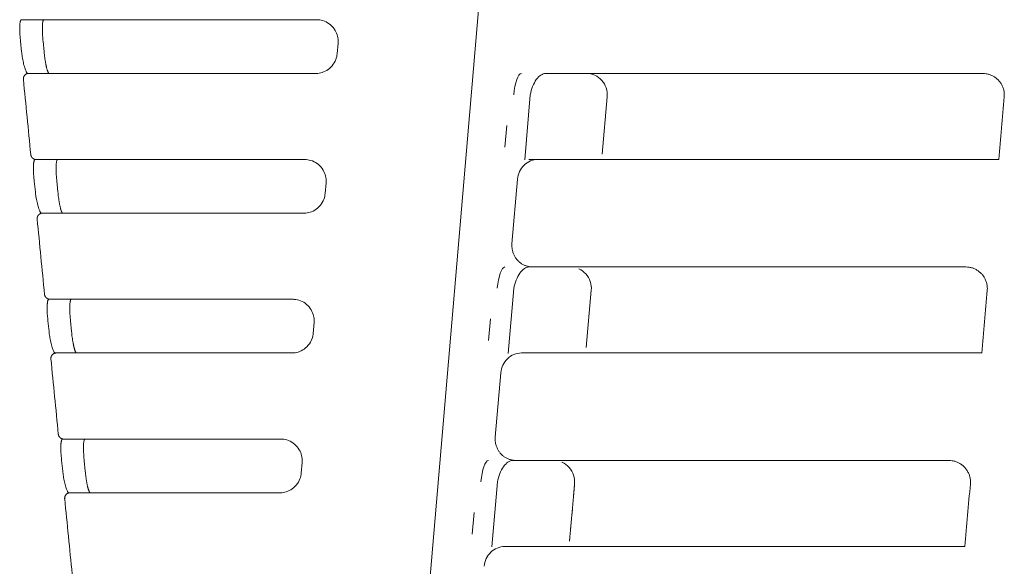
# Model space of a CAD drawing. Units: inches. Extents: x 1414 to 1825, y -392 to -112.
# Drawn here: x 1463 to 1475, y -209 to -203 of the extents above; entities that cross this region are included whole.
import ezdxf

# ---------------------------------------------------------------- set-up
doc = ezdxf.new("R2010")
doc.units = ezdxf.units.IN
doc.header["$LTSCALE"] = 0.2

msp = doc.modelspace()

# ---------------------------------------------------------------- linework, layer by layer
at = {"color": 3, "lineweight": 18}
for p, q in [((1468.486, -201.928), (1467.15, -217.671)), ((1463.093, -203.379), (1463.081, -203.254)), ((1463.253, -205.004), (1463.24, -204.879)), ((1463.412, -206.629), (1463.4, -206.504)), ((1463.571, -208.254), (1463.559, -208.129))]:
    msp.add_line(p, q, dxfattribs=at)
at = {"color": 7, "lineweight": 18}
for p, q in [((1464.242, -203.004), (1466.524, -203.004)), ((1464.257, -203.004), (1466.524, -203.004)), ((1466.773, -203.275), (1466.762, -203.4)), ((1466.773, -203.275), (1466.762, -203.4)), ((1466.513, -203.628), (1464.316, -203.628)), ((1464.32, -203.628), (1466.513, -203.628)), ((1464.402, -204.629), (1466.384, -204.629)), ((1464.417, -204.629), (1466.384, -204.629)), ((1466.634, -204.9), (1466.623, -205.025)), ((1466.634, -204.9), (1466.623, -205.025)), ((1466.374, -205.253), (1464.476, -205.253)), ((1464.48, -205.253), (1466.374, -205.253)), ((1464.562, -206.254), (1466.245, -206.254)), ((1464.577, -206.254), (1466.245, -206.254)), ((1466.494, -206.525), (1466.484, -206.65)), ((1466.494, -206.525), (1466.484, -206.65)), ((1466.234, -206.878), (1464.636, -206.878)), ((1464.639, -206.878), (1466.234, -206.878)), ((1464.723, -207.879), (1466.106, -207.879)), ((1464.737, -207.879), (1466.106, -207.879)), ((1466.355, -208.15), (1466.344, -208.275)), ((1466.355, -208.15), (1466.344, -208.275)), ((1466.095, -208.503), (1464.797, -208.503)), ((1464.799, -208.503), (1466.095, -208.503))]:
    msp.add_line(p, q, dxfattribs=at)
at = {"lineweight": 18}
for p, q in [((1463.343, -203.253), (1463.355, -203.379)), ((1469.185, -203.628), (1469.23, -203.628)), ((1468.944, -204.633), (1469.008, -203.878)), ((1469.846, -204.566), (1469.903, -203.899)), ((1468.714, -204.484), (1468.736, -204.232)), ((1469.077, -204.629), (1468.99, -204.629)), ((1469.1, -204.629), (1469.122, -204.629)), ((1470.262, -204.629), (1470.496, -204.629)), ((1470.496, -204.629), (1474.111, -204.629)), ((1474.457, -204.629), (1474.111, -204.629)), ((1463.502, -204.878), (1463.514, -205.004)), ((1468.795, -205.608), (1468.86, -204.858)), ((1468.994, -205.878), (1469.035, -205.878)), ((1468.753, -206.883), (1468.817, -206.128)), ((1469.66, -206.816), (1469.718, -206.149)), ((1463.662, -206.503), (1463.674, -206.629)), ((1468.523, -206.734), (1468.545, -206.482)), ((1468.601, -207.858), (1468.665, -207.108)), ((1463.821, -208.128), (1463.833, -208.254)), ((1468.803, -208.128), (1468.841, -208.128)), ((1468.562, -209.133), (1468.626, -208.378)), ((1468.332, -208.984), (1468.354, -208.732))]:
    msp.add_line(p, q, dxfattribs=at)
at = {"lineweight": 18, "extrusion": (0, 0, -1)}
for centre, start_param in [((1468.883, -203.878), 4.69449), ((1468.692, -206.128), 4.69449), ((1468.501, -208.378), 4.696654)]:
    msp.add_ellipse(centre, major_axis=(0.023, 0.25), ratio=0.266841, start_param=start_param, end_param=6.262578, dxfattribs=at)
at = {"lineweight": 18}
msp.add_ellipse((1469.662, -203.878), major_axis=(0, 0.25), ratio=0.965693, start_param=4.63061, end_param=6.283185, dxfattribs=at)
at = {"color": 3, "lineweight": 18}
for points, knots in [([(1463.081, -203.253), (1463.08, -203.243), (1463.077, -203.223), (1463.075, -203.193), (1463.073, -203.164), (1463.071, -203.137), (1463.071, -203.114), (1463.071, -203.096), (1463.071, -203.082), (1463.072, -203.069), (1463.073, -203.057), (1463.074, -203.046), (1463.076, -203.036), (1463.077, -203.027), (1463.079, -203.02), (1463.082, -203.014), (1463.084, -203.009), (1463.087, -203.006), (1463.09, -203.004), (1463.092, -203.004), (1463.093, -203.004)], [0, 0, 0, 0, 0.07699, 0.154008, 0.231059, 0.308134, 0.385212, 0.432514, 0.479823, 0.527135, 0.574442, 0.621743, 0.669043, 0.716346, 0.763646, 0.810938, 0.858216, 0.905486, 0.952749, 1, 1, 1, 1]), ([(1463.148, -203.609), (1463.143, -203.601), (1463.133, -203.576), (1463.117, -203.521), (1463.104, -203.455), (1463.097, -203.407), (1463.094, -203.382), (1463.093, -203.379)], [0, 0, 0, 0, 0.230061, 0.505761, 0.750641, 0.965447, 1, 1, 1, 1]), ([(1463.24, -204.878), (1463.239, -204.868), (1463.237, -204.848), (1463.234, -204.818), (1463.232, -204.789), (1463.231, -204.762), (1463.23, -204.739), (1463.23, -204.721), (1463.231, -204.707), (1463.231, -204.694), (1463.232, -204.682), (1463.233, -204.671), (1463.235, -204.661), (1463.237, -204.652), (1463.239, -204.645), (1463.241, -204.639), (1463.243, -204.634), (1463.246, -204.631), (1463.249, -204.629), (1463.251, -204.629), (1463.252, -204.629)], [0, 0, 0, 0, 0.07699, 0.154008, 0.231059, 0.308134, 0.385212, 0.432514, 0.479823, 0.527135, 0.574442, 0.621743, 0.669043, 0.716346, 0.763646, 0.810938, 0.858216, 0.905486, 0.952749, 1, 1, 1, 1]), ([(1463.307, -205.234), (1463.302, -205.226), (1463.292, -205.201), (1463.277, -205.146), (1463.263, -205.08), (1463.256, -205.032), (1463.253, -205.007), (1463.253, -205.004)], [0, 0, 0, 0, 0.230061, 0.505761, 0.750641, 0.965447, 1, 1, 1, 1]), ([(1463.4, -206.503), (1463.399, -206.493), (1463.396, -206.473), (1463.393, -206.443), (1463.391, -206.414), (1463.39, -206.387), (1463.39, -206.364), (1463.39, -206.346), (1463.39, -206.332), (1463.391, -206.319), (1463.392, -206.307), (1463.393, -206.296), (1463.394, -206.286), (1463.396, -206.277), (1463.398, -206.27), (1463.4, -206.264), (1463.403, -206.259), (1463.405, -206.256), (1463.408, -206.254), (1463.41, -206.254), (1463.411, -206.254)], [0, 0, 0, 0, 0.07699, 0.154008, 0.231059, 0.308134, 0.385212, 0.432514, 0.479823, 0.527135, 0.574442, 0.621743, 0.669043, 0.716346, 0.763646, 0.810938, 0.858216, 0.905486, 0.952749, 1, 1, 1, 1]), ([(1463.466, -206.859), (1463.462, -206.851), (1463.451, -206.826), (1463.436, -206.771), (1463.423, -206.705), (1463.415, -206.657), (1463.412, -206.632), (1463.412, -206.629)], [0, 0, 0, 0, 0.230061, 0.505761, 0.750641, 0.965447, 1, 1, 1, 1]), ([(1463.485, -206.878), (1463.484, -206.878), (1463.479, -206.878), (1463.473, -206.871), (1463.467, -206.861), (1463.466, -206.859)], [0, 0, 0, 0, 0.129567, 0.863495, 1, 1, 1, 1]), ([(1463.559, -208.128), (1463.558, -208.118), (1463.556, -208.098), (1463.553, -208.068), (1463.551, -208.039), (1463.549, -208.012), (1463.549, -207.989), (1463.549, -207.971), (1463.549, -207.957), (1463.55, -207.944), (1463.551, -207.932), (1463.552, -207.921), (1463.554, -207.911), (1463.555, -207.902), (1463.557, -207.895), (1463.56, -207.889), (1463.562, -207.884), (1463.565, -207.881), (1463.568, -207.879), (1463.57, -207.879), (1463.571, -207.879)], [0, 0, 0, 0, 0.07699, 0.154008, 0.231059, 0.308134, 0.385212, 0.432514, 0.479823, 0.527135, 0.574442, 0.621743, 0.669043, 0.716346, 0.763646, 0.810938, 0.858216, 0.905486, 0.952749, 1, 1, 1, 1]), ([(1463.626, -208.484), (1463.621, -208.476), (1463.611, -208.451), (1463.595, -208.396), (1463.582, -208.33), (1463.575, -208.282), (1463.572, -208.257), (1463.571, -208.254)], [0, 0, 0, 0, 0.230061, 0.505761, 0.750641, 0.965447, 1, 1, 1, 1]), ([(1463.644, -208.503), (1463.644, -208.503), (1463.639, -208.503), (1463.632, -208.496), (1463.627, -208.486), (1463.626, -208.484)], [0, 0, 0, 0, 0.129567, 0.863495, 1, 1, 1, 1])]:
    msp.add_open_spline(points, degree=3, knots=knots, dxfattribs=at)
for points in [[(1463.093, -203.004), (1463.096, -203.004), (1463.099, -203.004), (1463.102, -203.004)], [(1463.175, -203.628), (1463.172, -203.628), (1463.169, -203.628), (1463.166, -203.628)], [(1463.114, -203.697), (1463.143, -203.989), (1463.171, -204.28), (1463.2, -204.572)], [(1463.252, -204.629), (1463.255, -204.629), (1463.258, -204.629), (1463.262, -204.629)], [(1463.336, -205.253), (1463.332, -205.253), (1463.329, -205.253), (1463.326, -205.253)], [(1463.274, -205.322), (1463.303, -205.614), (1463.331, -205.905), (1463.36, -206.197)], [(1463.411, -206.254), (1463.415, -206.254), (1463.418, -206.254), (1463.422, -206.254)], [(1463.496, -206.878), (1463.492, -206.878), (1463.489, -206.878), (1463.485, -206.878)], [(1463.434, -206.947), (1463.463, -207.239), (1463.492, -207.53), (1463.52, -207.822)], [(1463.571, -207.879), (1463.575, -207.879), (1463.578, -207.879), (1463.582, -207.879)], [(1463.594, -208.572), (1463.623, -208.864), (1463.652, -209.155), (1463.681, -209.447)], [(1463.656, -208.503), (1463.652, -208.503), (1463.648, -208.503), (1463.644, -208.503)]]:
    msp.add_open_spline(points, degree=3, dxfattribs=at)
at = {"color": 7, "lineweight": 18}
for points, knots in [([(1463.102, -203.004), (1463.105, -203.004), (1463.11, -203.004), (1463.123, -203.004), (1463.138, -203.004), (1463.169, -203.004), (1463.224, -203.004), (1463.32, -203.004), (1463.437, -203.004), (1463.538, -203.004), (1463.608, -203.004), (1463.641, -203.004), (1463.675, -203.004), (1463.71, -203.004), (1463.745, -203.004), (1463.781, -203.004), (1463.817, -203.004), (1463.854, -203.004), (1463.892, -203.004), (1463.929, -203.004), (1463.968, -203.004), (1464.006, -203.004), (1464.045, -203.004), (1464.084, -203.004), (1464.123, -203.004), (1464.163, -203.004), (1464.202, -203.004), (1464.229, -203.004), (1464.242, -203.004)], [0, 0, 0, 0, 0.035417, 0.070847, 0.10628, 0.141709, 0.248811, 0.355915, 0.463015, 0.570118, 0.594, 0.617882, 0.641764, 0.665647, 0.68953, 0.713413, 0.737296, 0.761179, 0.785062, 0.808944, 0.832826, 0.856708, 0.880591, 0.904474, 0.928359, 0.952244, 0.976126, 1, 1, 1, 1]), ([(1466.762, -203.4), (1466.761, -203.41), (1466.756, -203.446), (1466.732, -203.508), (1466.678, -203.572), (1466.61, -203.613), (1466.552, -203.627), (1466.521, -203.628), (1466.513, -203.628)], [0, 0, 0, 0, 0.081691, 0.296378, 0.528147, 0.745905, 0.935384, 1, 1, 1, 1]), ([(1464.316, -203.628), (1464.296, -203.628), (1464.257, -203.628), (1464.197, -203.628), (1464.139, -203.628), (1464.041, -203.628), (1463.908, -203.628), (1463.747, -203.628), (1463.6, -203.628), (1463.503, -203.628), (1463.446, -203.628), (1463.421, -203.628), (1463.397, -203.628), (1463.374, -203.628), (1463.352, -203.628), (1463.331, -203.628), (1463.312, -203.628), (1463.293, -203.628), (1463.276, -203.628), (1463.26, -203.628), (1463.245, -203.628), (1463.231, -203.628), (1463.219, -203.628), (1463.207, -203.628), (1463.197, -203.628), (1463.189, -203.628), (1463.181, -203.628), (1463.177, -203.628), (1463.175, -203.628)], [0, 0, 0, 0, 0.035758, 0.071528, 0.107298, 0.143066, 0.250555, 0.358049, 0.465537, 0.573027, 0.596748, 0.620468, 0.644189, 0.66791, 0.691631, 0.715352, 0.739073, 0.762794, 0.786515, 0.810236, 0.833956, 0.857678, 0.881399, 0.905122, 0.928846, 0.95257, 0.976289, 1, 1, 1, 1]), ([(1463.262, -204.629), (1463.265, -204.629), (1463.271, -204.629), (1463.283, -204.629), (1463.299, -204.629), (1463.329, -204.629), (1463.385, -204.629), (1463.48, -204.629), (1463.597, -204.629), (1463.698, -204.629), (1463.768, -204.629), (1463.802, -204.629), (1463.835, -204.629), (1463.87, -204.629), (1463.905, -204.629), (1463.941, -204.629), (1463.977, -204.629), (1464.014, -204.629), (1464.052, -204.629), (1464.089, -204.629), (1464.128, -204.629), (1464.166, -204.629), (1464.205, -204.629), (1464.244, -204.629), (1464.283, -204.629), (1464.323, -204.629), (1464.363, -204.629), (1464.389, -204.629), (1464.402, -204.629)], [0, 0, 0, 0, 0.035417, 0.070848, 0.10628, 0.14171, 0.248811, 0.355915, 0.463015, 0.570118, 0.594, 0.617882, 0.641764, 0.665647, 0.68953, 0.713413, 0.737296, 0.761179, 0.785062, 0.808944, 0.832826, 0.856708, 0.880591, 0.904474, 0.928359, 0.952244, 0.976126, 1, 1, 1, 1]), ([(1466.623, -205.025), (1466.622, -205.035), (1466.617, -205.071), (1466.593, -205.133), (1466.539, -205.197), (1466.47, -205.238), (1466.413, -205.252), (1466.382, -205.253), (1466.374, -205.253)], [0, 0, 0, 0, 0.081691, 0.296378, 0.528147, 0.745905, 0.935384, 1, 1, 1, 1]), ([(1464.476, -205.253), (1464.456, -205.253), (1464.417, -205.253), (1464.358, -205.253), (1464.299, -205.253), (1464.201, -205.253), (1464.068, -205.253), (1463.907, -205.253), (1463.76, -205.253), (1463.663, -205.253), (1463.606, -205.253), (1463.581, -205.253), (1463.557, -205.253), (1463.534, -205.253), (1463.512, -205.253), (1463.492, -205.253), (1463.472, -205.253), (1463.453, -205.253), (1463.436, -205.253), (1463.42, -205.253), (1463.405, -205.253), (1463.391, -205.253), (1463.379, -205.253), (1463.367, -205.253), (1463.358, -205.253), (1463.349, -205.253), (1463.341, -205.253), (1463.338, -205.253), (1463.336, -205.253)], [0, 0, 0, 0, 0.035758, 0.071528, 0.107298, 0.143066, 0.250555, 0.358049, 0.465537, 0.573027, 0.596748, 0.620468, 0.644189, 0.66791, 0.691631, 0.715352, 0.739073, 0.762794, 0.786515, 0.810236, 0.833956, 0.857678, 0.881399, 0.905122, 0.928846, 0.95257, 0.976289, 1, 1, 1, 1]), ([(1463.422, -206.254), (1463.425, -206.254), (1463.431, -206.254), (1463.443, -206.254), (1463.459, -206.254), (1463.489, -206.254), (1463.545, -206.254), (1463.64, -206.254), (1463.757, -206.254), (1463.858, -206.254), (1463.928, -206.254), (1463.962, -206.254), (1463.996, -206.254), (1464.03, -206.254), (1464.065, -206.254), (1464.101, -206.254), (1464.138, -206.254), (1464.174, -206.254), (1464.212, -206.254), (1464.25, -206.254), (1464.288, -206.254), (1464.326, -206.254), (1464.365, -206.254), (1464.404, -206.254), (1464.444, -206.254), (1464.483, -206.254), (1464.523, -206.254), (1464.549, -206.254), (1464.562, -206.254)], [0, 0, 0, 0, 0.035417, 0.070848, 0.10628, 0.14171, 0.248811, 0.355915, 0.463015, 0.570118, 0.594, 0.617882, 0.641764, 0.665647, 0.68953, 0.713413, 0.737296, 0.761179, 0.785062, 0.808944, 0.832826, 0.856708, 0.880591, 0.904474, 0.928359, 0.952244, 0.976126, 1, 1, 1, 1]), ([(1466.245, -206.254), (1466.251, -206.254), (1466.282, -206.255), (1466.34, -206.268), (1466.411, -206.31), (1466.463, -206.373), (1466.491, -206.443), (1466.496, -206.494), (1466.495, -206.521), (1466.494, -206.525)], [0, 0, 0, 0, 0.042471, 0.222711, 0.426517, 0.63036, 0.810667, 0.968435, 1, 1, 1, 1]), ([(1464.636, -206.878), (1464.617, -206.878), (1464.577, -206.878), (1464.518, -206.878), (1464.459, -206.878), (1464.362, -206.878), (1464.228, -206.878), (1464.067, -206.878), (1463.92, -206.878), (1463.823, -206.878), (1463.767, -206.878), (1463.741, -206.878), (1463.717, -206.878), (1463.694, -206.878), (1463.673, -206.878), (1463.652, -206.878), (1463.632, -206.878), (1463.614, -206.878), (1463.596, -206.878), (1463.58, -206.878), (1463.565, -206.878), (1463.551, -206.878), (1463.539, -206.878), (1463.528, -206.878), (1463.518, -206.878), (1463.509, -206.878), (1463.502, -206.878), (1463.498, -206.878), (1463.496, -206.878)], [0, 0, 0, 0, 0.035758, 0.071528, 0.107298, 0.143066, 0.250555, 0.358049, 0.465537, 0.573027, 0.596748, 0.620468, 0.644189, 0.66791, 0.691631, 0.715352, 0.739073, 0.762794, 0.786515, 0.810236, 0.833956, 0.857678, 0.881399, 0.905122, 0.928846, 0.95257, 0.976289, 1, 1, 1, 1]), ([(1463.582, -207.879), (1463.585, -207.879), (1463.591, -207.879), (1463.604, -207.879), (1463.619, -207.879), (1463.649, -207.879), (1463.705, -207.879), (1463.801, -207.879), (1463.918, -207.879), (1464.018, -207.879), (1464.089, -207.879), (1464.122, -207.879), (1464.156, -207.879), (1464.19, -207.879), (1464.226, -207.879), (1464.261, -207.879), (1464.298, -207.879), (1464.335, -207.879), (1464.372, -207.879), (1464.41, -207.879), (1464.448, -207.879), (1464.487, -207.879), (1464.525, -207.879), (1464.564, -207.879), (1464.604, -207.879), (1464.643, -207.879), (1464.683, -207.879), (1464.709, -207.879), (1464.723, -207.879)], [0, 0, 0, 0, 0.035417, 0.070848, 0.10628, 0.14171, 0.248811, 0.355915, 0.463015, 0.570118, 0.594, 0.617882, 0.641764, 0.665647, 0.68953, 0.713413, 0.737296, 0.761179, 0.785062, 0.808944, 0.832826, 0.856708, 0.880591, 0.904474, 0.928359, 0.952244, 0.976126, 1, 1, 1, 1]), ([(1466.106, -207.879), (1466.112, -207.879), (1466.143, -207.88), (1466.201, -207.893), (1466.271, -207.935), (1466.324, -207.998), (1466.352, -208.068), (1466.357, -208.119), (1466.355, -208.146), (1466.355, -208.15)], [0, 0, 0, 0, 0.042471, 0.222711, 0.426517, 0.63036, 0.810667, 0.968435, 1, 1, 1, 1]), ([(1464.797, -208.503), (1464.777, -208.503), (1464.737, -208.503), (1464.678, -208.503), (1464.619, -208.503), (1464.522, -208.503), (1464.389, -208.503), (1464.228, -208.503), (1464.08, -208.503), (1463.983, -208.503), (1463.927, -208.503), (1463.902, -208.503), (1463.878, -208.503), (1463.855, -208.503), (1463.833, -208.503), (1463.812, -208.503), (1463.792, -208.503), (1463.774, -208.503), (1463.756, -208.503), (1463.74, -208.503), (1463.725, -208.503), (1463.711, -208.503), (1463.699, -208.503), (1463.688, -208.503), (1463.678, -208.503), (1463.669, -208.503), (1463.662, -208.503), (1463.658, -208.503), (1463.656, -208.503)], [0, 0, 0, 0, 0.035758, 0.071528, 0.107298, 0.143066, 0.250555, 0.358049, 0.465537, 0.573027, 0.596748, 0.620468, 0.644189, 0.66791, 0.691631, 0.715352, 0.739073, 0.762794, 0.786515, 0.810236, 0.833956, 0.857678, 0.881399, 0.905122, 0.928846, 0.95257, 0.976289, 1, 1, 1, 1])]:
    msp.add_open_spline(points, degree=3, knots=knots, dxfattribs=at)
at = {"lineweight": 18}
for points, degree, knots in [([(1463.352, -203.004), (1463.351, -203.004), (1463.348, -203.005), (1463.345, -203.011), (1463.341, -203.02), (1463.339, -203.033), (1463.337, -203.048), (1463.336, -203.061), (1463.336, -203.072), (1463.335, -203.084), (1463.335, -203.097), (1463.335, -203.111), (1463.335, -203.125), (1463.335, -203.14), (1463.336, -203.155), (1463.337, -203.171), (1463.337, -203.187), (1463.339, -203.203), (1463.34, -203.22), (1463.341, -203.237), (1463.342, -203.248), (1463.343, -203.253)], 3, [0, 0, 0, 0, 0.07964, 0.159247, 0.238865, 0.318478, 0.398076, 0.44106, 0.484051, 0.527043, 0.570034, 0.61302, 0.656006, 0.698999, 0.741997, 0.784997, 0.827993, 0.870984, 0.913973, 0.956971, 1, 1, 1, 1]), ([(1463.355, -203.379), (1463.356, -203.389), (1463.358, -203.411), (1463.362, -203.443), (1463.366, -203.469), (1463.369, -203.49), (1463.372, -203.505), (1463.375, -203.52), (1463.378, -203.534), (1463.38, -203.547), (1463.383, -203.559), (1463.386, -203.571), (1463.389, -203.581), (1463.392, -203.591), (1463.395, -203.6), (1463.398, -203.607), (1463.401, -203.614), (1463.403, -203.619), (1463.406, -203.623), (1463.409, -203.626), (1463.411, -203.628), (1463.413, -203.628), (1463.414, -203.628)], 3, [0, 0, 0, 0, 0.082977, 0.165772, 0.248562, 0.292759, 0.336962, 0.381164, 0.425359, 0.469543, 0.513719, 0.557899, 0.60209, 0.646292, 0.690501, 0.734709, 0.77891, 0.823101, 0.867287, 0.911478, 0.955703, 1, 1, 1, 1]), ([(1469.008, -203.878), (1469.014, -203.845), (1469.023, -203.811), (1469.048, -203.75), (1469.062, -203.723), (1469.095, -203.677), (1469.113, -203.659), (1469.131, -203.647), (1469.131, -203.647), (1469.131, -203.647)], 3, [0, 0, 0, 0, 0.333139, 0.333139, 0.666278, 0.666278, 0.999417, 0.999417, 1, 1, 1, 1]), ([(1474.271, -203.628), (1474.271, -203.628), (1474.284, -203.629), (1474.31, -203.631), (1474.347, -203.639), (1474.382, -203.654), (1474.416, -203.674), (1474.446, -203.699), (1474.472, -203.728), (1474.493, -203.762), (1474.509, -203.799), (1474.518, -203.838), (1474.521, -203.872), (1474.52, -203.893), (1474.52, -203.9)], 3, [0, 0, 0, 0, 0.003259, 0.093551, 0.185399, 0.278475, 0.372312, 0.46652, 0.561018, 0.656189, 0.752304, 0.849049, 0.945706, 1, 1, 1, 1]), ([(1463.512, -204.629), (1463.51, -204.629), (1463.508, -204.63), (1463.504, -204.636), (1463.501, -204.645), (1463.498, -204.658), (1463.497, -204.673), (1463.495, -204.686), (1463.495, -204.697), (1463.494, -204.709), (1463.494, -204.722), (1463.494, -204.736), (1463.494, -204.75), (1463.495, -204.765), (1463.495, -204.78), (1463.496, -204.796), (1463.497, -204.812), (1463.498, -204.828), (1463.499, -204.845), (1463.501, -204.862), (1463.502, -204.873), (1463.502, -204.878)], 3, [0, 0, 0, 0, 0.07964, 0.159247, 0.238865, 0.318478, 0.398076, 0.44106, 0.484051, 0.527043, 0.570034, 0.61302, 0.656006, 0.698999, 0.741997, 0.784997, 0.827993, 0.870984, 0.913973, 0.956971, 1, 1, 1, 1]), ([(1468.86, -204.858), (1468.862, -204.827), (1468.87, -204.797), (1468.896, -204.741), (1468.915, -204.716), (1468.959, -204.674), (1468.984, -204.657), (1469.04, -204.634), (1469.07, -204.629), (1469.1, -204.629)], 3, [0, 0, 0, 0, 0.25, 0.25, 0.5, 0.5, 0.75, 0.75, 1, 1, 1, 1]), ([(1463.514, -205.004), (1463.516, -205.014), (1463.518, -205.036), (1463.522, -205.068), (1463.526, -205.094), (1463.529, -205.115), (1463.531, -205.13), (1463.534, -205.145), (1463.537, -205.159), (1463.54, -205.172), (1463.543, -205.184), (1463.545, -205.196), (1463.548, -205.206), (1463.551, -205.216), (1463.554, -205.225), (1463.557, -205.232), (1463.56, -205.239), (1463.563, -205.244), (1463.565, -205.248), (1463.568, -205.251), (1463.571, -205.253), (1463.572, -205.253), (1463.573, -205.253)], 3, [0, 0, 0, 0, 0.082977, 0.165772, 0.248562, 0.292759, 0.336962, 0.381164, 0.425359, 0.469543, 0.513719, 0.557899, 0.60209, 0.646292, 0.690501, 0.734709, 0.77891, 0.823101, 0.867287, 0.911478, 0.955703, 1, 1, 1, 1]), ([(1468.817, -206.128), (1468.823, -206.095), (1468.832, -206.061), (1468.857, -206), (1468.871, -205.973), (1468.904, -205.927), (1468.922, -205.909), (1468.94, -205.897), (1468.94, -205.897), (1468.94, -205.897)], 3, [0, 0, 0, 0, 0.333139, 0.333139, 0.666278, 0.666278, 0.999417, 0.999417, 1, 1, 1, 1]), ([(1469.718, -206.149), (1469.72, -206.115), (1469.716, -206.08), (1469.695, -206.015), (1469.677, -205.984), (1469.632, -205.934), (1469.604, -205.913), (1469.573, -205.899), (1469.572, -205.899), (1469.571, -205.898)], 3, [0, 0, 0, 0, 0.32934, 0.32934, 0.65868, 0.65868, 0.98802, 0.98802, 1, 1, 1, 1]), ([(1474.074, -205.878), (1474.074, -205.878), (1474.087, -205.879), (1474.113, -205.881), (1474.15, -205.889), (1474.186, -205.904), (1474.219, -205.924), (1474.249, -205.949), (1474.275, -205.978), (1474.296, -206.012), (1474.312, -206.049), (1474.321, -206.088), (1474.324, -206.122), (1474.323, -206.143), (1474.323, -206.15)], 3, [0, 0, 0, 0, 0.003282, 0.093577, 0.185427, 0.278503, 0.372339, 0.466544, 0.561038, 0.656204, 0.752313, 0.849052, 0.945704, 1, 1, 1, 1]), ([(1463.671, -206.254), (1463.67, -206.254), (1463.667, -206.255), (1463.663, -206.261), (1463.66, -206.27), (1463.658, -206.283), (1463.656, -206.298), (1463.655, -206.311), (1463.654, -206.322), (1463.654, -206.334), (1463.654, -206.347), (1463.654, -206.361), (1463.654, -206.375), (1463.654, -206.39), (1463.655, -206.405), (1463.655, -206.421), (1463.656, -206.437), (1463.657, -206.453), (1463.658, -206.47), (1463.66, -206.487), (1463.661, -206.498), (1463.662, -206.503)], 3, [0, 0, 0, 0, 0.07964, 0.159247, 0.238865, 0.318478, 0.398076, 0.44106, 0.484051, 0.527043, 0.570034, 0.61302, 0.656006, 0.698999, 0.741997, 0.784997, 0.827993, 0.870984, 0.913973, 0.956971, 1, 1, 1, 1]), ([(1463.674, -206.629), (1463.675, -206.639), (1463.677, -206.661), (1463.681, -206.693), (1463.685, -206.719), (1463.688, -206.74), (1463.691, -206.755), (1463.694, -206.77), (1463.696, -206.784), (1463.699, -206.797), (1463.702, -206.809), (1463.705, -206.821), (1463.708, -206.831), (1463.711, -206.841), (1463.714, -206.85), (1463.716, -206.857), (1463.719, -206.864), (1463.722, -206.869), (1463.725, -206.873), (1463.727, -206.876), (1463.73, -206.878), (1463.732, -206.878), (1463.732, -206.878)], 3, [0, 0, 0, 0, 0.082977, 0.165772, 0.248562, 0.292759, 0.336962, 0.381164, 0.425359, 0.469543, 0.513719, 0.557899, 0.60209, 0.646292, 0.690501, 0.734709, 0.77891, 0.823101, 0.867287, 0.911478, 0.955703, 1, 1, 1, 1]), ([(1471.317, -206.878), (1471.991, -206.878), (1472.885, -206.878), (1473.778, -206.878), (1473.997, -206.878)], 3, [0, 0, 0, 0, 0.754537, 1, 1, 1, 1]), ([(1463.83, -207.879), (1463.829, -207.879), (1463.826, -207.88), (1463.823, -207.886), (1463.82, -207.895), (1463.817, -207.908), (1463.815, -207.923), (1463.814, -207.936), (1463.814, -207.947), (1463.813, -207.959), (1463.813, -207.972), (1463.813, -207.986), (1463.813, -208), (1463.813, -208.015), (1463.814, -208.03), (1463.815, -208.046), (1463.816, -208.062), (1463.817, -208.078), (1463.818, -208.095), (1463.819, -208.112), (1463.82, -208.123), (1463.821, -208.128)], 3, [0, 0, 0, 0, 0.07964, 0.159247, 0.238865, 0.318478, 0.398076, 0.44106, 0.484051, 0.527043, 0.570034, 0.61302, 0.656006, 0.698999, 0.741997, 0.784997, 0.827993, 0.870984, 0.913973, 0.956971, 1, 1, 1, 1]), ([(1468.626, -208.378), (1468.632, -208.345), (1468.641, -208.311), (1468.666, -208.25), (1468.68, -208.223), (1468.713, -208.177), (1468.731, -208.159), (1468.749, -208.147), (1468.749, -208.147), (1468.749, -208.147)], 3, [0, 0, 0, 0, 0.333139, 0.333139, 0.666278, 0.666278, 0.999417, 0.999417, 1, 1, 1, 1]), ([(1469.524, -208.399), (1469.526, -208.365), (1469.522, -208.33), (1469.5, -208.265), (1469.483, -208.234), (1469.438, -208.184), (1469.41, -208.163), (1469.379, -208.149), (1469.378, -208.149), (1469.377, -208.148)], 3, [0, 0, 0, 0, 0.32934, 0.32934, 0.65868, 0.65868, 0.98802, 0.98802, 1, 1, 1, 1]), ([(1473.877, -208.128), (1473.877, -208.128), (1473.89, -208.129), (1473.916, -208.131), (1473.953, -208.139), (1473.989, -208.154), (1474.022, -208.174), (1474.052, -208.199), (1474.078, -208.228), (1474.099, -208.262), (1474.115, -208.299), (1474.125, -208.338), (1474.127, -208.372), (1474.127, -208.393), (1474.126, -208.4)], 3, [0, 0, 0, 0, 0.003304, 0.093603, 0.185456, 0.278532, 0.372366, 0.466568, 0.561058, 0.656219, 0.752322, 0.849056, 0.945702, 1, 1, 1, 1]), ([(1463.833, -208.254), (1463.834, -208.264), (1463.836, -208.286), (1463.841, -208.318), (1463.844, -208.344), (1463.848, -208.365), (1463.85, -208.38), (1463.853, -208.395), (1463.856, -208.409), (1463.858, -208.422), (1463.861, -208.434), (1463.864, -208.446), (1463.867, -208.456), (1463.87, -208.466), (1463.873, -208.475), (1463.876, -208.482), (1463.879, -208.489), (1463.881, -208.494), (1463.884, -208.498), (1463.887, -208.501), (1463.889, -208.503), (1463.891, -208.503), (1463.892, -208.503)], 3, [0, 0, 0, 0, 0.082977, 0.165772, 0.248562, 0.292759, 0.336962, 0.381164, 0.425359, 0.469543, 0.513719, 0.557899, 0.60209, 0.646292, 0.690501, 0.734709, 0.77891, 0.823101, 0.867287, 0.911478, 0.955703, 1, 1, 1, 1]), ([(1469.464, -209.066), (1469.47, -209.003), (1469.479, -208.9), (1469.491, -208.77), (1469.495, -208.733), (1469.501, -208.666), (1469.509, -208.566), (1469.516, -208.482), (1469.524, -208.399)], 2, [0, 0, 0, 0.25, 0.25, 0.5, 0.5, 0.75, 0.75, 1, 1, 1]), ([(1468.471, -209.358), (1468.474, -209.327), (1468.482, -209.297), (1468.508, -209.241), (1468.526, -209.216), (1468.57, -209.174), (1468.596, -209.157), (1468.652, -209.134), (1468.682, -209.128), (1468.712, -209.128)], 3, [0, 0, 0, 0, 0.25, 0.25, 0.5, 0.5, 0.75, 0.75, 1, 1, 1, 1]), ([(1471.597, -209.128), (1472.178, -209.128), (1472.97, -209.128), (1473.762, -209.128), (1473.974, -209.128)], 3, [0, 0, 0, 0, 0.733037, 1, 1, 1, 1])]:
    msp.add_open_spline(points, degree=degree, knots=knots, dxfattribs=at)
at = {"color": 7, "lineweight": 18, "extrusion": (7.5e-15, 7.6e-15, -1)}
msp.add_open_spline([(1466.524, -203.004), (1466.53, -203.004), (1466.56, -203.005), (1466.618, -203.018), (1466.689, -203.06), (1466.742, -203.123), (1466.77, -203.193), (1466.775, -203.244), (1466.773, -203.271), (1466.773, -203.275)], degree=3, knots=[0, 0, 0, 0, 0.042471, 0.222711, 0.426517, 0.63036, 0.810667, 0.968435, 1, 1, 1, 1], dxfattribs=at)
at = {"color": 3, "lineweight": 18}
for points, weights in [([(1463.114, -203.697), (1463.11, -203.658), (1463.136, -203.628), (1463.175, -203.628)], [1.19613043346, 0.934621145356, 0.934623188863, 1.19613656398]), ([(1463.2, -204.572), (1463.203, -204.606), (1463.228, -204.628), (1463.262, -204.629)], [1.1285859912, 0.94389062356, 0.958161596516, 1.17139891006]), ([(1463.274, -205.322), (1463.27, -205.283), (1463.297, -205.253), (1463.336, -205.253)], [1.19613028862, 0.934621145355, 0.934623237142, 1.19613656399]), ([(1463.36, -206.197), (1463.364, -206.231), (1463.389, -206.253), (1463.422, -206.254)], [1.12858638154, 0.943890610105, 0.958161445265, 1.17139888702]), ([(1463.434, -206.947), (1463.43, -206.908), (1463.457, -206.878), (1463.496, -206.878)], [1.19612908641, 0.934621145359, 0.934623637888, 1.19613656399]), ([(1463.52, -207.822), (1463.524, -207.856), (1463.549, -207.878), (1463.582, -207.879)], [1.12858677207, 0.943890596577, 0.958161293954, 1.1713988642]), ([(1463.594, -208.572), (1463.591, -208.533), (1463.617, -208.503), (1463.656, -208.503)], [1.1961289459, 0.934621145358, 0.934623684726, 1.196136564])]:
    msp.add_rational_spline(points, weights, degree=3, dxfattribs=at)
at = {"color": 3, "lineweight": 18, "extrusion": (-2.379e-13, -2.323e-13, -1)}
msp.add_open_spline([(1463.166, -203.628), (1463.166, -203.628), (1463.161, -203.628), (1463.154, -203.621), (1463.148, -203.611), (1463.148, -203.609)], degree=3, knots=[0, 0, 0, 0, 0.129567, 0.863495, 1, 1, 1, 1], dxfattribs=at)
at = {"lineweight": 18}
for points in [[(1469.131, -203.647), (1469.149, -203.635), (1469.168, -203.628), (1469.185, -203.628)], [(1469.23, -203.628), (1469.259, -203.628), (1469.339, -203.628), (1469.524, -203.628), (1469.766, -203.628), (1470.053, -203.628), (1470.373, -203.628), (1470.594, -203.628), (1470.708, -203.628)], [(1470.708, -203.628), (1471.304, -203.628), (1472.493, -203.628), (1473.679, -203.628), (1474.271, -203.628)], [(1474.52, -203.9), (1474.509, -204.022), (1474.488, -204.265), (1474.467, -204.507), (1474.456, -204.629)], [(1470.578, -204.629), (1470.465, -204.629), (1470.243, -204.629), (1469.924, -204.629), (1469.636, -204.629), (1469.395, -204.629), (1469.21, -204.629), (1469.13, -204.629), (1469.1, -204.629)], [(1474.456, -204.629), (1473.813, -204.629), (1472.523, -204.629), (1471.228, -204.629), (1470.578, -204.629)], [(1468.94, -205.897), (1468.958, -205.885), (1468.977, -205.878), (1468.994, -205.878)], [(1469.035, -205.878), (1469.065, -205.878), (1469.145, -205.878), (1469.33, -205.878), (1469.571, -205.878), (1469.859, -205.878), (1470.178, -205.878), (1470.4, -205.878), (1470.513, -205.878)], [(1470.513, -205.878), (1471.109, -205.878), (1472.298, -205.878), (1473.482, -205.878), (1474.074, -205.878)], [(1474.323, -206.15), (1474.312, -206.272), (1474.291, -206.515), (1474.27, -206.757), (1474.259, -206.879)], [(1470.384, -206.878), (1470.27, -206.878), (1470.048, -206.878), (1469.729, -206.878), (1469.442, -206.878), (1469.2, -206.878), (1469.015, -206.878), (1468.935, -206.878), (1468.906, -206.878)], [(1474.259, -206.878), (1473.616, -206.878), (1472.327, -206.878), (1471.033, -206.878), (1470.384, -206.878)], [(1468.749, -208.147), (1468.767, -208.135), (1468.786, -208.128), (1468.803, -208.128)], [(1468.841, -208.128), (1468.871, -208.128), (1468.951, -208.128), (1469.136, -208.128), (1469.377, -208.128), (1469.664, -208.128), (1469.984, -208.128), (1470.205, -208.128), (1470.319, -208.128)], [(1470.319, -208.128), (1470.914, -208.128), (1472.102, -208.128), (1473.286, -208.128), (1473.877, -208.128)], [(1474.126, -208.4), (1474.115, -208.522), (1474.094, -208.765), (1474.073, -209.007), (1474.062, -209.129)], [(1470.189, -209.128), (1470.075, -209.128), (1469.854, -209.128), (1469.534, -209.128), (1469.248, -209.128), (1469.006, -209.128), (1468.821, -209.128), (1468.741, -209.128), (1468.712, -209.128)], [(1474.062, -209.128), (1473.42, -209.128), (1472.131, -209.128), (1470.837, -209.128), (1470.189, -209.128)]]:
    msp.add_open_spline(points, degree=3, dxfattribs=at)
at = {"color": 7, "lineweight": 18, "extrusion": (-2.51e-14, -2.53e-14, -1)}
msp.add_open_spline([(1466.384, -204.629), (1466.39, -204.629), (1466.421, -204.63), (1466.479, -204.643), (1466.55, -204.685), (1466.603, -204.748), (1466.63, -204.818), (1466.635, -204.869), (1466.634, -204.896), (1466.634, -204.9)], degree=3, knots=[0, 0, 0, 0, 0.042471, 0.222711, 0.426517, 0.63036, 0.810667, 0.968435, 1, 1, 1, 1], dxfattribs=at)
at = {"color": 3, "lineweight": 18, "extrusion": (-1.0424e-12, -1.0177e-12, -1)}
msp.add_open_spline([(1463.326, -205.253), (1463.325, -205.253), (1463.32, -205.253), (1463.314, -205.246), (1463.308, -205.236), (1463.307, -205.234)], degree=3, knots=[0, 0, 0, 0, 0.129567, 0.863495, 1, 1, 1, 1], dxfattribs=at)
at = {"lineweight": 18, "extrusion": (-9.6e-15, -1.22e-14, -1)}
msp.add_rational_spline([(1468.795, -205.608), (1468.783, -205.764), (1468.885, -205.878), (1469.035, -205.878)], [1.19217195412, 0.935961520285, 0.935942683347, 1.1921154433], degree=3, dxfattribs=at)
at = {"color": 7, "lineweight": 18, "extrusion": (3.5e-14, -4.12e-14, -1)}
msp.add_open_spline([(1466.484, -206.65), (1466.483, -206.66), (1466.477, -206.696), (1466.454, -206.758), (1466.4, -206.822), (1466.331, -206.863), (1466.274, -206.877), (1466.242, -206.878), (1466.234, -206.878)], degree=3, knots=[0, 0, 0, 0, 0.081691, 0.296378, 0.528147, 0.745905, 0.935384, 1, 1, 1, 1], dxfattribs=at)
at = {"lineweight": 18, "extrusion": (-1.58e-14, 1.8e-14, -1)}
msp.add_open_spline([(1468.665, -207.108), (1468.668, -207.077), (1468.676, -207.047), (1468.702, -206.991), (1468.72, -206.966), (1468.764, -206.924), (1468.79, -206.907), (1468.846, -206.884), (1468.876, -206.878), (1468.906, -206.878)], degree=3, knots=[0, 0, 0, 0, 0.25, 0.25, 0.5, 0.5, 0.75, 0.75, 1, 1, 1, 1], dxfattribs=at)
at = {"lineweight": 18, "extrusion": (-4.9e-15, -6.3e-15, -1)}
msp.add_rational_spline([(1468.601, -207.858), (1468.588, -208.014), (1468.691, -208.128), (1468.841, -208.128)], [1.19217195412, 0.935961520176, 0.935942683346, 1.19211544363], degree=3, dxfattribs=at)
at = {"color": 7, "lineweight": 18, "extrusion": (-3.19e-14, 3.75e-14, -1)}
msp.add_open_spline([(1466.344, -208.275), (1466.343, -208.285), (1466.338, -208.321), (1466.314, -208.383), (1466.261, -208.447), (1466.192, -208.488), (1466.135, -208.502), (1466.103, -208.503), (1466.095, -208.503)], degree=3, knots=[0, 0, 0, 0, 0.081691, 0.296378, 0.528147, 0.745905, 0.935384, 1, 1, 1, 1], dxfattribs=at)

doc.saveas('drawing.dxf')
